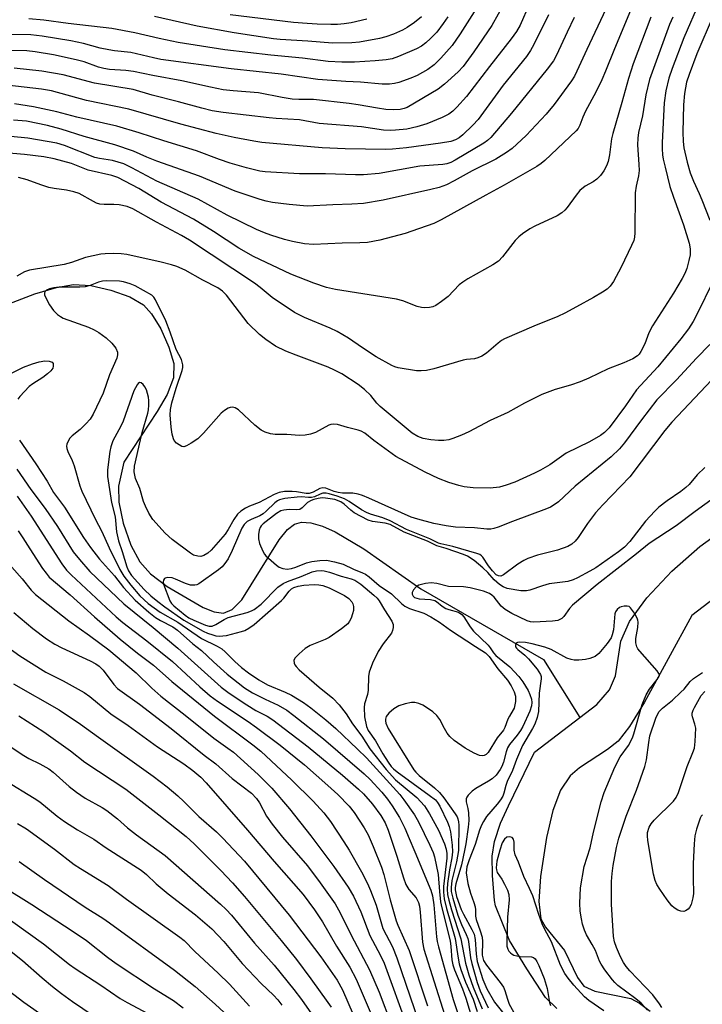
# Model space of a CAD drawing. Units: inches. Extents: x 1261762 to 1267762, y 493454 to 497454.
# Drawn here: x 1262113 to 1262286, y 495368 to 495617 of the extents above; entities that cross this region are included whole.
import ezdxf

# ---------------------------------------------------------------- set-up
doc = ezdxf.new("R2010")
doc.units = ezdxf.units.IN
doc.header["$MEASUREMENT"] = 0
for name, color, linetype in [('HYDRO-Single Line Stream', 4, 'Continuous'), ('HYDRO-Stream Poly Centerlines', 142, 'Continuous'), ('HYDRO-Water Body', 4, 'Continuous'), ('Undefined', 1, 'Continuous')]:
    doc.layers.add(name, color=color, linetype=linetype)

msp = doc.modelspace()

# ---------------------------------------------------------------- linework, layer by layer
at = {"layer": 'HYDRO-Single Line Stream'}
msp.add_lwpolyline([(1262109.93, 495545.18), (1262116.5, 495547.74), (1262122.03, 495549.37), (1262126.29, 495550.06), (1262130.67, 495549.8), (1262135.75, 495548.68), (1262140.59, 495546.93), (1262144.04, 495544.94), (1262146.11, 495542.68), (1262148.42, 495538.83), (1262150.43, 495534.24), (1262151.71, 495530.07), (1262151.64, 495526.43), (1262150.07, 495522.21), (1262147.53, 495517.86), (1262139.04, 495505.06), (1262137.69, 495498.96), (1262137.78, 495494.92), (1262138.88, 495489.57), (1262140.85, 495484), (1262143.08, 495479.81), (1262145.85, 495476.78), (1262150.06, 495473.58), (1262159.13, 495468.25), (1262161.98, 495467.12), (1262164.35, 495466.78), (1262166.52, 495467.68), (1262168.95, 495470.16), (1262178.38, 495485.35), (1262180.49, 495487.97), (1262182.32, 495489.38), (1262184.09, 495489.85), (1262186.43, 495489.72), (1262189.38, 495488.87), (1262192.61, 495487.41), (1262199.85, 495483.07), (1262214.33, 495472.93), (1262245.4, 495455.07), (1262254.56, 495440.32)], dxfattribs=at)
at = {"layer": 'HYDRO-Stream Poly Centerlines'}
for points in [[(1262233, 495393.91), (1262232.44, 495400.28), (1262232.37, 495405.16), (1262232.98, 495408.92), (1262234.53, 495413.52), (1262236.51, 495417.98), (1262243.08, 495431.58), (1262254.56, 495440.32), (1262258.87, 495443.6), (1262262.12, 495447.35), (1262263.67, 495450.89), (1262264.99, 495459.7), (1262267.2, 495464.63), (1262271.58, 495470.65), (1262277.95, 495477.46), (1262284.97, 495483.69), (1262301.46, 495495.58)], [(1262292.67, 495473.62), (1262282.98, 495466.17), (1262271, 495444.24), (1262267.18, 495438.03), (1262264.29, 495434.35), (1262261.65, 495432.23), (1262254.52, 495427.54), (1262252.16, 495425.58), (1262249.73, 495421.94), (1262247.79, 495416.78), (1262246.18, 495409.94), (1262244.65, 495400.06), (1262244.17, 495393.72), (1262244.68, 495389.3), (1262245.88, 495387.21), (1262250.71, 495381.25), (1262254.01, 495374.46), (1262255.63, 495372.24), (1262258.39, 495370.97), (1262267.51, 495369.09), (1262269.71, 495367.89), (1262272.4, 495365.87)], [(1262248.73, 495366.54), (1262245.92, 495369.35), (1262241.18, 495376.6), (1262236.75, 495383.85), (1262233.2, 495392.56), (1262233, 495393.91)]]:
    msp.add_lwpolyline(points, dxfattribs=at)
at = {"layer": 'HYDRO-Water Body'}
for points in [[(1262248.73, 495366.54), (1262245.92, 495369.35), (1262241.18, 495376.6), (1262236.75, 495383.85), (1262233.2, 495392.56), (1262233, 495393.91), (1262232.44, 495400.28), (1262232.37, 495405.16), (1262232.98, 495408.92), (1262234.53, 495413.52), (1262236.51, 495417.98), (1262243.08, 495431.58), (1262258.87, 495443.6), (1262262.12, 495447.35), (1262263.67, 495450.89), (1262264.99, 495459.7), (1262267.2, 495464.63), (1262271.58, 495470.65), (1262277.95, 495477.46), (1262284.97, 495483.69), (1262301.46, 495495.58)], [(1262292.67, 495473.62), (1262282.98, 495466.17), (1262271, 495444.24), (1262267.18, 495438.03), (1262264.29, 495434.35), (1262261.65, 495432.23), (1262254.52, 495427.54), (1262252.16, 495425.58), (1262249.73, 495421.94), (1262247.79, 495416.78), (1262246.18, 495409.94), (1262244.65, 495400.06), (1262244.17, 495393.72), (1262244.68, 495389.3), (1262245.88, 495387.21), (1262250.71, 495381.25), (1262254.01, 495374.46), (1262255.63, 495372.24), (1262258.39, 495370.97), (1262267.51, 495369.09), (1262269.71, 495367.89), (1262272.4, 495365.87)]]:
    msp.add_lwpolyline(points, dxfattribs=at)
at = {"layer": 'Undefined'}
for points, elevation in [([(1262284.91, 495621.72), (1262280.98, 495612.64), (1262278, 495604.81), (1262277.19, 495602.41), (1262276.39, 495599.21), (1262275.93, 495596.12), (1262275.44, 495586.1), (1262275.45, 495584.46), (1262275.57, 495583), (1262275.74, 495581.84), (1262276.18, 495579.82), (1262277.44, 495574.96), (1262278.33, 495572.26), (1262280.87, 495565.25), (1262282.33, 495560.54), (1262282.59, 495559.17), (1262282.55, 495557.58), (1262282.24, 495556.15), (1262281.67, 495554.17), (1262281.17, 495552.89), (1262280.56, 495551.63), (1262278.29, 495547.86), (1262272.98, 495539.6), (1262272.12, 495537.84), (1262271.11, 495535.08), (1262270.08, 495533.11), (1262269.61, 495532.44), (1262269.22, 495532.03), (1262268.06, 495531.23), (1262265.73, 495530.23), (1262261.81, 495528.73), (1262256.84, 495526.36), (1262254.7, 495525.46), (1262252.25, 495524.56), (1262248.33, 495523.47), (1262245, 495522.19), (1262240.62, 495519.99), (1262236.38, 495517.68), (1262231.84, 495515.65), (1262226.5, 495512.75), (1262224.64, 495511.89), (1262222.46, 495511.02), (1262221.38, 495510.7), (1262220.1, 495510.52), (1262218.77, 495510.51), (1262216.83, 495510.72), (1262214.9, 495511.09), (1262213.53, 495511.6), (1262212.14, 495512.38), (1262204.03, 495519.14), (1262203.16, 495520.03), (1262201.65, 495521.95), (1262200, 495523.5), (1262198.41, 495524.71), (1262194.31, 495527.43), (1262192.47, 495528.42), (1262190.86, 495529.16), (1262182.75, 495532.14), (1262180.13, 495533.21), (1262177.53, 495534.5), (1262175.03, 495536.14), (1262173.4, 495537.4), (1262170.54, 495540.22), (1262165.1, 495547.37), (1262164.1, 495548.4), (1262162.9, 495549.26), (1262159.11, 495551.19), (1262154.59, 495553.75), (1262152.51, 495554.63), (1262151.1, 495555.08), (1262148.52, 495555.74), (1262139.85, 495557.71), (1262138.39, 495557.88), (1262136.35, 495557.93), (1262134.32, 495557.89), (1262133.19, 495557.75), (1262129.31, 495556.92), (1262125.81, 495555.68), (1262123.98, 495555.16), (1262115.15, 495553.74), (1262113.92, 495553.31), (1262111.93, 495552.23)], 242), ([(1262278.14, 495617.88), (1262277.36, 495616.02), (1262272.29, 495602.06), (1262271.35, 495598.19), (1262270.48, 495592.86), (1262269.49, 495588.63), (1262269.27, 495587.21), (1262269.22, 495585.48), (1262269.59, 495580.47), (1262269.62, 495579.02), (1262269.48, 495577.65), (1262268.85, 495575.03), (1262268.59, 495573.33), (1262268.57, 495563.23), (1262268.49, 495562.1), (1262268.27, 495561.27), (1262267.71, 495559.95), (1262265.07, 495554.45), (1262263.1, 495550.86), (1262262.3, 495549.65), (1262261.52, 495548.92), (1262260.31, 495548.11), (1262258.06, 495546.77), (1262253.78, 495544.39), (1262250.79, 495542.79), (1262249.02, 495541.96), (1262242.91, 495539.54), (1262235.49, 495536.33), (1262234.74, 495535.9), (1262233.88, 495535.26), (1262230.98, 495532.67), (1262229.76, 495531.95), (1262228.74, 495531.5), (1262227.91, 495531.29), (1262225.88, 495531.09), (1262225.04, 495530.91), (1262217.62, 495528.71), (1262215.72, 495528.33), (1262214.36, 495528.19), (1262213.23, 495528.22), (1262208.59, 495528.95), (1262207.76, 495529.21), (1262206.95, 495529.59), (1262203.03, 495531.78), (1262199.51, 495534.05), (1262195.97, 495536.46), (1262193.08, 495538.22), (1262191.36, 495539.04), (1262184.81, 495541.72), (1262182.32, 495542.98), (1262176.68, 495546.79), (1262173.64, 495549.3), (1262172.15, 495550.42), (1262155.69, 495561.33), (1262153.7, 495562.51), (1262147.32, 495565.9), (1262141.36, 495569.3), (1262139.87, 495569.87), (1262137.9, 495570.3), (1262136.53, 495570.41), (1262134.05, 495570.36), (1262132.98, 495570.46), (1262132.17, 495570.73), (1262131.37, 495571.1), (1262127.73, 495573.12), (1262126.42, 495573.61), (1262124.55, 495574.01), (1262121.42, 495574.44), (1262120.05, 495574.72), (1262117.99, 495575.37), (1262114.57, 495576.66), (1262112.34, 495577.25)], 244), ([(1262214.48, 495617.98), (1262212.73, 495616.51), (1262210.88, 495615.26), (1262209.68, 495614.57), (1262207.39, 495613.51), (1262205.44, 495612.86), (1262203.82, 495612.47), (1262198.76, 495611.51), (1262196.79, 495611.31), (1262191.89, 495611.25), (1262185.67, 495611.74), (1262178.7, 495612.16), (1262176.94, 495612.35), (1262166.98, 495613.87), (1262157.64, 495615.54), (1262146.82, 495617.99)], 264), ([(1262200.61, 495617.36), (1262196.63, 495616.44), (1262194.92, 495616.16), (1262193.21, 495616.01), (1262191.47, 495615.98), (1262188.02, 495616.07), (1262185.47, 495616.23), (1262182.03, 495616.54), (1262166.03, 495618.46)], 266), ([(1262288.35, 495618.22), (1262284.27, 495608.58), (1262282.26, 495603.31), (1262281.63, 495601.35), (1262281.11, 495598.51), (1262280.9, 495595.66), (1262280.73, 495588.68), (1262280.8, 495586.34), (1262280.98, 495584.7), (1262281.76, 495581.11), (1262282.56, 495578.37), (1262283.38, 495576.26), (1262284.87, 495573.14), (1262285.54, 495571.53), (1262287.51, 495566.37)], 240), ([(1262288.27, 495550.8), (1262284.35, 495542.62), (1262283.29, 495540.68), (1262282.1, 495538.88), (1262280.16, 495536.33), (1262274.36, 495529.2), (1262268.97, 495523.36), (1262266.16, 495519.31), (1262262.06, 495513.79), (1262260.89, 495512.56), (1262259.86, 495511.81), (1262257.06, 495510.18), (1262251.14, 495507.35), (1262246.97, 495504.42), (1262244.67, 495503.07), (1262243.12, 495502.28), (1262238.09, 495500.03), (1262235.93, 495499.19), (1262234.25, 495498.74), (1262231.91, 495498.5), (1262227.53, 495498.54), (1262225.33, 495498.8), (1262223.94, 495499.13), (1262221.44, 495499.87), (1262218.75, 495500.94), (1262215.43, 495502.56), (1262207.95, 495506.53), (1262202.4, 495510.58), (1262200.12, 495512.38), (1262199.2, 495512.92), (1262198.46, 495513.21), (1262195.69, 495513.86), (1262193.18, 495514.57), (1262192.13, 495514.69), (1262191.49, 495514.59), (1262190.96, 495514.4), (1262187.64, 495512.61), (1262186.32, 495512.19), (1262184.97, 495511.9), (1262183.56, 495511.83), (1262180.36, 495512.04), (1262177.39, 495512.11), (1262176.23, 495512.25), (1262174.84, 495512.64), (1262173.83, 495513.17), (1262172.28, 495514.47), (1262168.09, 495518.31), (1262167.31, 495518.83), (1262166.67, 495519), (1262166, 495518.95), (1262165.52, 495518.76), (1262164.59, 495518.16), (1262163.72, 495517.44), (1262159.24, 495512.39), (1262157.77, 495511), (1262156.13, 495509.85), (1262154.94, 495509.16), (1262154.22, 495508.98), (1262153.74, 495509.07), (1262153.04, 495509.42), (1262152.39, 495509.91), (1262151.85, 495510.51), (1262151.61, 495511.01), (1262151.32, 495512.13), (1262151.03, 495513.89), (1262150.79, 495517.03), (1262150.9, 495518.42), (1262151.25, 495520.09), (1262152.31, 495523.84), (1262153.87, 495528.27), (1262154.01, 495529.03), (1262153.98, 495529.77), (1262153.65, 495531.06), (1262152.35, 495533.6), (1262150.82, 495538), (1262149.69, 495540.91), (1262147.12, 495546.18), (1262146.67, 495546.86), (1262146.13, 495547.4), (1262141.96, 495549.78), (1262140.67, 495550.3), (1262139, 495550.75), (1262137.96, 495550.91), (1262134.73, 495551), (1262133.64, 495550.91), (1262132.64, 495550.69), (1262130.57, 495549.82), (1262129.3, 495549.48), (1262127.88, 495549.4), (1262122.71, 495549.43), (1262121.32, 495549.29), (1262120.21, 495548.97), (1262119.48, 495548.62), (1262119.12, 495548.31), (1262118.95, 495547.94), (1262118.95, 495547.5), (1262119.1, 495547.01), (1262120.21, 495544.96), (1262121.2, 495543.5), (1262122.28, 495542.48), (1262122.99, 495541.97), (1262123.73, 495541.58), (1262130.09, 495539.27), (1262131.58, 495538.59), (1262132.76, 495537.91), (1262134.57, 495536.61), (1262135.99, 495535.23), (1262137.05, 495533.93), (1262137.43, 495532.94), (1262137.44, 495532.24), (1262137.25, 495531.46), (1262135.44, 495527.23), (1262133.83, 495522.53), (1262131.33, 495517.19), (1262130.55, 495515.99), (1262129.41, 495514.74), (1262127.97, 495513.36), (1262125.98, 495511.74), (1262125.4, 495511.12), (1262124.95, 495510.39), (1262124.64, 495509.61), (1262124.55, 495509.08), (1262124.62, 495508.54), (1262124.89, 495507.73), (1262125.95, 495505.47), (1262126.47, 495504.17), (1262127.94, 495499.03), (1262128.42, 495497.67), (1262131.78, 495490.66), (1262133.45, 495487.48), (1262135.33, 495483.35), (1262138.08, 495477.87), (1262139.1, 495476.13), (1262140.8, 495473.88), (1262143.09, 495471.18), (1262145.25, 495469.27), (1262148.25, 495467.07), (1262152.73, 495464.53), (1262158.75, 495460.4), (1262162.72, 495458.39), (1262163.92, 495457.7), (1262164.76, 495456.99), (1262167.15, 495454.54), (1262168.9, 495453), (1262170.61, 495451.69), (1262173.29, 495449.87), (1262175.47, 495448.63), (1262179.92, 495446.77), (1262181.53, 495446.01), (1262184.59, 495444.15), (1262186.46, 495442.75), (1262190.22, 495439.72), (1262192.74, 495437.51), (1262198.3, 495432.34), (1262200.54, 495430.14), (1262208.98, 495420.86), (1262210.04, 495419.48), (1262212.71, 495415.65), (1262213.7, 495413.89), (1262216.57, 495407.99), (1262217.41, 495406.09), (1262217.8, 495404.99), (1262218.74, 495400.52), (1262219.01, 495396.19), (1262219.28, 495393.62), (1262219.61, 495392.06), (1262221.73, 495383.73), (1262221.92, 495382.31), (1262222.19, 495378.9), (1262222.42, 495377.63), (1262222.83, 495376.34), (1262224.85, 495371.59), (1262225.72, 495369.21), (1262229.95, 495355.21)], 240), ([(1262287.52, 495534.86), (1262284.14, 495531.46), (1262279.06, 495525.95), (1262274.12, 495520.9), (1262270.19, 495515.77), (1262265.92, 495509.92), (1262264.68, 495508.44), (1262262.53, 495506.43), (1262253.44, 495498.98), (1262249.16, 495495.04), (1262248.08, 495494.21), (1262247.19, 495493.69), (1262246.13, 495493.23), (1262237.5, 495490.01), (1262233.92, 495488.59), (1262232.85, 495488.25), (1262232.08, 495488.11), (1262231.07, 495488.07), (1262227.91, 495488.38), (1262223.07, 495488.6), (1262220.77, 495488.92), (1262217.59, 495489.53), (1262213.57, 495490.59), (1262211.88, 495491.12), (1262201.12, 495495.97), (1262199.55, 495496.61), (1262198.47, 495496.92), (1262197.1, 495497.17), (1262194.46, 495497.24), (1262193.39, 495497.36), (1262192.39, 495497.63), (1262190.27, 495498.46), (1262189.49, 495498.59), (1262188.76, 495498.41), (1262187.04, 495497.42), (1262185.99, 495497.09), (1262185.22, 495497.09), (1262182.8, 495497.54), (1262181.67, 495497.64), (1262179.74, 495497.59), (1262178.41, 495497.36), (1262177.13, 495496.86), (1262173.35, 495494.84), (1262170.92, 495493.9), (1262169.88, 495493.41), (1262168.68, 495492.66), (1262167.89, 495491.89), (1262166.94, 495490.5), (1262165.49, 495488), (1262164.71, 495486.8), (1262161.18, 495482.74), (1262160.31, 495481.96), (1262159.34, 495481.4), (1262158.57, 495481.16), (1262157.77, 495481.19), (1262156.71, 495481.52), (1262155.96, 495481.95), (1262151.28, 495485.48), (1262149.57, 495487.02), (1262146.38, 495490.55), (1262145.38, 495492.1), (1262144.52, 495493.92), (1262144.08, 495495.09), (1262143.09, 495498.35), (1262142, 495500.94), (1262141.65, 495502.61), (1262141.76, 495504.03), (1262143.69, 495512.56), (1262145.1, 495517.46), (1262145.27, 495518.33), (1262145.37, 495519.51), (1262145.38, 495520.7), (1262145.3, 495521.56), (1262144.78, 495523.38), (1262144.41, 495524.12), (1262143.95, 495524.78), (1262143.44, 495525.2), (1262143.07, 495525.23), (1262142.73, 495525.02), (1262142.41, 495524.65), (1262141.61, 495523.18), (1262138.88, 495515.41), (1262138.33, 495514.18), (1262136.3, 495510.43), (1262135.75, 495508.93), (1262135.51, 495507.8), (1262134.93, 495503.1), (1262134.93, 495501.4), (1262135.97, 495494.85), (1262136.86, 495491.2), (1262137.21, 495487.41), (1262137.75, 495485.1), (1262138.67, 495482.41), (1262139.82, 495478.54), (1262140.23, 495477.48), (1262141, 495476.35), (1262144.19, 495472.81), (1262145.89, 495471.18), (1262147.69, 495469.73), (1262149.48, 495468.39), (1262154.29, 495465.04), (1262159.19, 495462.19), (1262160.24, 495461.72), (1262161.58, 495461.27), (1262162.39, 495461.06), (1262163.2, 495460.96), (1262165.06, 495461.13), (1262168.89, 495462.14), (1262169.68, 495462.43), (1262170.69, 495462.94), (1262172.08, 495463.94), (1262178.97, 495469.97), (1262179.56, 495470.57), (1262180.94, 495472.36), (1262181.52, 495472.95), (1262182.13, 495473.31), (1262183.19, 495473.66), (1262184.64, 495473.87), (1262187.31, 495474.03), (1262188.48, 495473.99), (1262189.48, 495473.79), (1262191.06, 495473.17), (1262194.97, 495471.28), (1262196.08, 495470.5), (1262196.83, 495469.63), (1262197.06, 495469.18), (1262197.25, 495468.47), (1262197.22, 495467.42), (1262197.02, 495466.6), (1262196.62, 495465.54), (1262196.26, 495464.79), (1262195.78, 495464.11), (1262194.23, 495462.81), (1262191.12, 495460.63), (1262190.06, 495460.12), (1262186.25, 495458.55), (1262185, 495457.81), (1262183.46, 495456.5), (1262182.49, 495455.5), (1262182.15, 495454.85), (1262182.2, 495454.15), (1262182.4, 495453.68), (1262182.7, 495453.23), (1262183.51, 495452.4), (1262188.52, 495447.99), (1262192, 495445.24), (1262193.62, 495443.54), (1262195.42, 495441.28), (1262196.99, 495438.73), (1262199.33, 495435.58), (1262201.36, 495432.43), (1262205.49, 495427.14), (1262207.92, 495424.55), (1262213.33, 495420.03), (1262215.22, 495417.91), (1262216.52, 495415.96), (1262218.82, 495411.75), (1262220.3, 495408.32), (1262220.73, 495406.97), (1262220.9, 495405.88), (1262220.86, 495404.66), (1262220.04, 495397.48), (1262220.06, 495396.08), (1262220.23, 495394.41), (1262220.81, 495391.94), (1262223.02, 495384.28), (1262223.77, 495379.32), (1262224.06, 495377.91), (1262224.47, 495376.5), (1262225.66, 495373.28), (1262227.57, 495368.9), (1262228.61, 495365.79)], 238), ([(1262107.51, 495526.12), (1262113.64, 495529.17), (1262115.88, 495530.01), (1262117.62, 495530.49), (1262119.07, 495530.73), (1262120.18, 495530.67), (1262120.86, 495530.4), (1262121.12, 495530.07), (1262121.18, 495529.4), (1262121.04, 495528.92), (1262120.56, 495528.25), (1262119.69, 495527.44), (1262118.52, 495526.51), (1262116.02, 495524.91), (1262115.11, 495524.2), (1262112.71, 495521.7), (1262112.21, 495521.02)], 242), ([(1262288.02, 495525.9), (1262277.88, 495515.23), (1262276.12, 495513.09), (1262267.23, 495501.34), (1262260.4, 495494.26), (1262258.54, 495492.22), (1262256.5, 495489.51), (1262254.14, 495485.96), (1262253.45, 495485.06), (1262252.53, 495484.24), (1262251.55, 495483.72), (1262248.93, 495482.72), (1262243.9, 495481.52), (1262241.43, 495480.66), (1262240.4, 495480.14), (1262238.93, 495479.23), (1262235.29, 495476.51), (1262234.58, 495476.19), (1262234.02, 495476.21), (1262233.41, 495476.54), (1262232.48, 495477.49), (1262231.46, 495478.8), (1262230.06, 495480.94), (1262229.7, 495481.34), (1262229.28, 495481.64), (1262228.53, 495481.93), (1262222.43, 495483.72), (1262219.35, 495484.34), (1262218.77, 495484.53), (1262216.56, 495485.63), (1262210.66, 495488.02), (1262206.56, 495490.21), (1262204.69, 495490.93), (1262201.53, 495491.9), (1262200.52, 495492.32), (1262199.3, 495492.99), (1262196.17, 495495.09), (1262194.95, 495495.74), (1262193.09, 495496.44), (1262191.12, 495497.05), (1262190.31, 495497.2), (1262189.52, 495497.18), (1262188.77, 495496.98), (1262187.34, 495496.3), (1262186.6, 495496.1), (1262185.86, 495496.06), (1262184.1, 495496.23), (1262182.98, 495496.21), (1262179.87, 495495.85), (1262178.48, 495495.52), (1262177.98, 495495.26), (1262177.31, 495494.76), (1262175.16, 495492.65), (1262174.37, 495492), (1262173.49, 495491.49), (1262171.29, 495490.5), (1262170.34, 495489.98), (1262169.58, 495489.27), (1262168.98, 495488.36), (1262166.52, 495482.63), (1262165.48, 495480.56), (1262164.69, 495479.36), (1262163.94, 495478.51), (1262163.08, 495477.75), (1262158.04, 495474.19), (1262157.55, 495473.97), (1262157.03, 495473.85), (1262155.98, 495473.89), (1262154.7, 495474.28), (1262152.14, 495475.43), (1262151.31, 495475.72), (1262150.21, 495475.84), (1262149.5, 495475.66), (1262149.33, 495475.53), (1262149.12, 495475.16), (1262149.05, 495474.69), (1262149.09, 495474.17), (1262150.68, 495469.95), (1262151.1, 495469.27), (1262151.7, 495468.65), (1262154.6, 495466.24), (1262155.5, 495465.61), (1262156.81, 495464.97), (1262159.79, 495463.72), (1262160.65, 495463.48), (1262161.41, 495463.51), (1262162.41, 495463.9), (1262164.52, 495465.19), (1262165.5, 495465.67), (1262170.31, 495466.95), (1262171.38, 495467.34), (1262172.12, 495467.73), (1262173.87, 495469.09), (1262178.11, 495473.41), (1262179.41, 495474.33), (1262180.5, 495474.8), (1262183.97, 495476.05), (1262186.8, 495477.23), (1262187.89, 495477.51), (1262189.03, 495477.59), (1262189.86, 495477.52), (1262191.19, 495477.21), (1262194.12, 495476.2), (1262196.64, 495475.49), (1262197.6, 495475.12), (1262199.08, 495474.12), (1262202.44, 495471.35), (1262203.24, 495470.58), (1262203.73, 495469.94), (1262205.1, 495467.59), (1262206.98, 495464.76), (1262207.29, 495463.89), (1262207.31, 495463.14), (1262207.16, 495462.39), (1262206.86, 495461.7), (1262204.73, 495458.99), (1262203.54, 495457.03), (1262202.07, 495454.13), (1262201.19, 495451.79), (1262201.02, 495450.69), (1262200.99, 495447.25), (1262200.77, 495446.19), (1262200.07, 495443.82), (1262199.94, 495442.83), (1262200.07, 495440.47), (1262200.57, 495438.03), (1262201, 495437.02), (1262202.84, 495434.44), (1262204.68, 495431.16), (1262206.06, 495429), (1262206.83, 495427.94), (1262207.39, 495427.34), (1262208.3, 495426.59), (1262216.43, 495420.68), (1262217.99, 495419.43), (1262218.54, 495418.81), (1262219.15, 495417.82), (1262221.11, 495413.82), (1262221.51, 495412.73), (1262221.83, 495411.35), (1262222.23, 495407.95), (1262222.34, 495406.25), (1262222.2, 495404.78), (1262221.56, 495401.72), (1262221.07, 495398.24), (1262220.99, 495396.8), (1262221.1, 495395.46), (1262221.39, 495394.07), (1262222.09, 495391.59), (1262224.46, 495384.24), (1262225.63, 495378.09), (1262226.5, 495375.1), (1262227.6, 495372.02), (1262229.86, 495366.52)], 236), ([(1262112.65, 495510.62), (1262116.77, 495504.65), (1262119.65, 495500.2), (1262121.28, 495497.36), (1262124.03, 495493.61), (1262128.85, 495485.97), (1262130.58, 495483.39), (1262132.89, 495480.46), (1262136.68, 495476.27), (1262138.98, 495473.3), (1262141.94, 495470.09), (1262145.36, 495467.06), (1262147.05, 495465.71), (1262148.36, 495464.9), (1262151.44, 495463.3), (1262152.69, 495462.45), (1262156.54, 495459.04), (1262158.7, 495457.32), (1262161.79, 495454.42), (1262165.25, 495451.34), (1262169.67, 495447.86), (1262171.67, 495446.6), (1262174.84, 495445.01), (1262178.17, 495443.46), (1262180.37, 495442.17), (1262182.17, 495440.85), (1262189.64, 495434.96), (1262199.97, 495426.04), (1262201.49, 495424.63), (1262204.45, 495421.43), (1262205.87, 495419.65), (1262207.05, 495417.96), (1262208.88, 495415.02), (1262210.23, 495412.28), (1262211.39, 495409.68), (1262212.76, 495406.27), (1262216.87, 495396.55), (1262217.23, 495395.11), (1262217.62, 495392.84), (1262218.32, 495384.73), (1262218.47, 495383.58), (1262218.75, 495382.21), (1262222.53, 495368.87), (1262227.03, 495355.07)], 242), ([(1262111.95, 495503.3), (1262115.53, 495498.1), (1262119.16, 495493.33), (1262122.22, 495488.76), (1262126.23, 495482.36), (1262127.79, 495480.35), (1262130.45, 495477.33), (1262139.07, 495469.17), (1262146.53, 495463.12), (1262152.7, 495457.94), (1262163.76, 495448), (1262165.78, 495446.48), (1262170.21, 495443.53), (1262172.5, 495442.15), (1262175.39, 495440.67), (1262176.82, 495439.74), (1262185.73, 495432.9), (1262194.44, 495425.75), (1262198.51, 495422.19), (1262199.77, 495420.98), (1262202.05, 495418.4), (1262204.14, 495415.52), (1262205.27, 495413.63), (1262206.07, 495411.79), (1262208.27, 495405.17), (1262209.9, 495399.66), (1262210.49, 495397.99), (1262211.27, 495396.71), (1262213.14, 495394.61), (1262213.7, 495393.48), (1262213.94, 495392.49), (1262214.16, 495390.98), (1262214.73, 495383.41), (1262215.07, 495381.58), (1262220.35, 495365.06)], 244), ([(1262286.29, 495503.7), (1262284.37, 495501.83), (1262282.26, 495499.42), (1262281.46, 495498.63), (1262280.19, 495497.66), (1262276.69, 495495.28), (1262274.62, 495493.63), (1262273.56, 495492.65), (1262271.22, 495490.13), (1262267.28, 495484.98), (1262265.95, 495483.55), (1262264.38, 495482.31), (1262258.64, 495478.3), (1262257.15, 495477.39), (1262254, 495475.72), (1262252.92, 495475.24), (1262251.53, 495474.82), (1262246.81, 495474.22), (1262245.16, 495473.74), (1262241.96, 495472.62), (1262241.11, 495472.42), (1262239.67, 495472.47), (1262236.2, 495473.04), (1262235.14, 495473.44), (1262234.21, 495474.08), (1262232.93, 495475.24), (1262231.27, 495477.11), (1262230.06, 495478.27), (1262227.79, 495480.14), (1262226.12, 495481.2), (1262225.14, 495481.63), (1262220.75, 495483.19), (1262218.35, 495483.84), (1262216.04, 495485.02), (1262210.05, 495487.35), (1262206.51, 495489.28), (1262205.27, 495489.59), (1262202.06, 495490.03), (1262200.97, 495490.36), (1262199.19, 495491.25), (1262197.46, 495492.25), (1262196.61, 495492.9), (1262194.88, 495494.44), (1262194.03, 495495.04), (1262192.56, 495495.57), (1262190.18, 495495.97), (1262189.33, 495495.98), (1262188.33, 495495.87), (1262187.22, 495495.62), (1262186.5, 495495.35), (1262185.62, 495494.8), (1262184.27, 495493.5), (1262183.64, 495493.1), (1262182.9, 495492.98), (1262180.99, 495493.06), (1262179.63, 495492.93), (1262178.87, 495492.7), (1262177.74, 495492.04), (1262174.38, 495489.39), (1262173.87, 495488.9), (1262173.6, 495488.51), (1262173.32, 495487.8), (1262173.18, 495486.72), (1262173.22, 495485.6), (1262173.47, 495484.47), (1262174.27, 495482.53), (1262174.72, 495481.77), (1262175.08, 495481.32), (1262177.71, 495478.97), (1262178.42, 495478.48), (1262179.38, 495478.08), (1262180.41, 495477.94), (1262181.52, 495478.11), (1262182.62, 495478.45), (1262185.36, 495479.54), (1262186.72, 495479.91), (1262188.71, 495480.14), (1262190.42, 495480.18), (1262192.42, 495479.81), (1262194.67, 495479.19), (1262197.28, 495477.9), (1262199.51, 495477.04), (1262200.26, 495476.67), (1262201.18, 495476.03), (1262203.74, 495473.78), (1262206.86, 495471.69), (1262209.38, 495469.22), (1262210.24, 495468.56), (1262211.45, 495467.99), (1262215.09, 495466.79), (1262216.85, 495465.88), (1262219.05, 495464.54), (1262221.86, 495462.5), (1262228.13, 495458.31), (1262230.71, 495456.74), (1262231.65, 495455.8), (1262233.79, 495452.66), (1262236.25, 495449.76), (1262237.17, 495448.35), (1262237.95, 495446.82), (1262238.3, 495445.76), (1262238.29, 495444.37), (1262237.93, 495442.72), (1262237.71, 495442.24), (1262236.74, 495440.7), (1262236.34, 495439.91), (1262235.63, 495437.83), (1262235.3, 495437.12), (1262233.69, 495435.15), (1262231.37, 495431.45), (1262230.89, 495430.94), (1262230.36, 495430.69), (1262229.89, 495430.64), (1262229.17, 495430.73), (1262227.84, 495431.28), (1262225.57, 495432.58), (1262222.74, 495434.5), (1262221.68, 495435.48), (1262221, 495436.34), (1262220.27, 495437.57), (1262219.14, 495439.83), (1262218.39, 495440.83), (1262217.36, 495441.76), (1262216.23, 495442.57), (1262214.81, 495443.45), (1262213.82, 495443.91), (1262212.78, 495444.18), (1262211.97, 495444.17), (1262210.33, 495443.81), (1262208.73, 495443.28), (1262207.51, 495442.54), (1262206.18, 495441.43), (1262205.5, 495440.59), (1262205.32, 495439.95), (1262205.34, 495439.46), (1262205.46, 495438.91), (1262206.03, 495437.57), (1262212.55, 495427.06), (1262213.06, 495426.44), (1262213.91, 495425.63), (1262217.76, 495422.49), (1262219, 495421.29), (1262220.1, 495419.96), (1262223.03, 495415.91), (1262223.48, 495415.19), (1262223.7, 495414.67), (1262223.87, 495413.86), (1262223.92, 495413.06), (1262223.84, 495406.65), (1262223.36, 495403.75), (1262222.18, 495398.98), (1262221.96, 495397.25), (1262222, 495396.19), (1262222.39, 495394.53), (1262223.72, 495390.27), (1262224.64, 495387.85), (1262225.81, 495385.34), (1262226.18, 495384.34), (1262226.35, 495383.53), (1262226.91, 495379.41), (1262227.2, 495377.96), (1262228.59, 495373.2), (1262229.33, 495371.03), (1262231.41, 495366.78)], 234), ([(1262288.68, 495496.06), (1262283.78, 495492.59), (1262279.04, 495488.95), (1262272.15, 495484.44), (1262268.97, 495481.84), (1262259.03, 495474.06), (1262252.75, 495468.84), (1262252, 495467.97), (1262250.55, 495465.93), (1262250.02, 495465.39), (1262249.04, 495464.95), (1262247.64, 495464.76), (1262242.92, 495464.53), (1262242.08, 495464.61), (1262241.28, 495464.82), (1262237.39, 495466.68), (1262235.67, 495467.68), (1262234.67, 495468.59), (1262232.9, 495470.81), (1262232.34, 495471.34), (1262231.7, 495471.78), (1262230.17, 495472.36), (1262226.84, 495473.19), (1262225.13, 495473.43), (1262221.31, 495473.53), (1262218.36, 495474.28), (1262216.92, 495474.44), (1262215.5, 495474.27), (1262213.84, 495473.85), (1262213.11, 495473.49), (1262212.45, 495472.71), (1262212.15, 495472.03), (1262212.1, 495471.58), (1262212.34, 495471.06), (1262212.73, 495470.76), (1262213.87, 495470.42), (1262216.78, 495470.21), (1262217.87, 495469.97), (1262218.32, 495469.72), (1262219.7, 495468.58), (1262220.63, 495467.99), (1262221.4, 495467.68), (1262223.83, 495467.02), (1262224.7, 495466.47), (1262225.24, 495465.82), (1262226.77, 495463.31), (1262227.63, 495462.18), (1262231.36, 495458.69), (1262231.88, 495458.02), (1262232.7, 495456.74), (1262233.33, 495456.02), (1262236.89, 495453.22), (1262239.15, 495450.73), (1262240.15, 495449.37), (1262241.48, 495447.18), (1262241.95, 495446.2), (1262242.33, 495444.95), (1262242.42, 495444.14), (1262242.36, 495443.32), (1262241.92, 495441.97), (1262240.13, 495438.05), (1262239.57, 495437.02), (1262238.75, 495435.83), (1262236.74, 495433.47), (1262236.25, 495432.67), (1262235.91, 495431.67), (1262235.25, 495429), (1262234.84, 495427.89), (1262234.45, 495427.16), (1262233.38, 495425.76), (1262232.36, 495424.78), (1262231.48, 495424.18), (1262228.28, 495422.33), (1262227.34, 495421.65), (1262226.32, 495420.61), (1262226, 495420.16), (1262225.8, 495419.68), (1262225.8, 495418.95), (1262226.25, 495417.28), (1262226.39, 495416.17), (1262226.44, 495414.21), (1262226.31, 495412.53), (1262225.72, 495408.3), (1262225.41, 495406.62), (1262224.59, 495403), (1262223.16, 495398.14), (1262222.99, 495397.28), (1262222.98, 495396.67), (1262223.38, 495394.97), (1262224.52, 495391.7), (1262225.11, 495390.49), (1262227.26, 495386.63), (1262227.79, 495385.38), (1262228.09, 495384.1), (1262228.32, 495380.35), (1262228.6, 495378.49), (1262230.03, 495373.9), (1262231.04, 495371.59), (1262232.96, 495368.2), (1262235.69, 495364.76)], 232), ([(1262271.77, 495366.14), (1262270.1, 495367.91), (1262268.8, 495369.01), (1262264.26, 495372.37), (1262263.43, 495373.15), (1262262.86, 495373.8), (1262260.96, 495376.39), (1262259.99, 495377.84), (1262259.62, 495378.57), (1262258.58, 495381.26), (1262257.73, 495382.83), (1262256.26, 495385.25), (1262255.76, 495386.43), (1262255.29, 495387.96), (1262254.99, 495389.28), (1262254.68, 495391.24), (1262254.6, 495393.28), (1262254.81, 495397.16), (1262255.72, 495402.61), (1262257.21, 495407.26), (1262258.06, 495411.25), (1262259.97, 495418.95), (1262260.78, 495421.29), (1262263.48, 495427.78), (1262264.86, 495430.37), (1262266.9, 495433.25), (1262267.95, 495435.16), (1262268.31, 495436.19), (1262270.39, 495443.64), (1262271.37, 495446.06), (1262272.21, 495447.56), (1262274.23, 495449.96), (1262274.73, 495450.85), (1262274.76, 495451.07), (1262274.65, 495451.51), (1262274.23, 495452.17), (1262269.81, 495457.12), (1262269.3, 495457.77), (1262269.04, 495458.24), (1262268.8, 495459.27), (1262268.78, 495460.36), (1262269.3, 495463.17), (1262269.39, 495464.5), (1262269.33, 495465.02), (1262269.16, 495465.54), (1262268.48, 495466.8), (1262267.47, 495468.15), (1262267.06, 495468.44), (1262266.61, 495468.58), (1262265.86, 495468.58), (1262265.11, 495468.42), (1262264.65, 495468.2), (1262264.07, 495467.7), (1262263.62, 495467.09), (1262263.45, 495466.62), (1262263.11, 495462.54), (1262262.83, 495461.27), (1262262.52, 495460.52), (1262261.5, 495459.06), (1262259.4, 495456.53), (1262258.48, 495455.83), (1262257.14, 495455.28), (1262256.03, 495455.07), (1262254.34, 495454.89), (1262253.2, 495454.91), (1262252.37, 495455.03), (1262251.31, 495455.41), (1262247.33, 495457.57), (1262245.75, 495458.2), (1262242.56, 495459.02), (1262240.82, 495459.34), (1262239.22, 495459.42), (1262238.77, 495459.34), (1262238.44, 495459.15), (1262238.27, 495458.67), (1262238.33, 495458.29), (1262238.56, 495457.9), (1262238.92, 495457.54), (1262240.66, 495456.17), (1262241.63, 495455.2), (1262243.75, 495452.61), (1262244.25, 495451.92), (1262244.63, 495451.2), (1262244.76, 495450.69), (1262244.77, 495450.16), (1262244.33, 495446.47), (1262244.09, 495441.89), (1262243.79, 495440.33), (1262243.23, 495438.67), (1262242.63, 495437.51), (1262240.09, 495433.21), (1262238.56, 495429.67), (1262237.5, 495426.94), (1262236.17, 495424.13), (1262235.81, 495423.13), (1262235.37, 495421.17), (1262235.1, 495420.43), (1262234.51, 495419.48), (1262233.64, 495418.34), (1262230.98, 495415.22), (1262230.17, 495414), (1262229.68, 495413.07), (1262229.21, 495411.8), (1262228.09, 495408.16), (1262226.55, 495404.28), (1262225.99, 495402.48), (1262225.86, 495401.75), (1262225.83, 495401), (1262226.25, 495398.22), (1262226.89, 495395.77), (1262227.76, 495393.44), (1262228.08, 495392.36), (1262228.17, 495391.56), (1262228.17, 495389.99), (1262228.3, 495389.16), (1262229.38, 495386.3), (1262229.82, 495384.67), (1262229.9, 495383.54), (1262229.88, 495380.11), (1262229.98, 495379.42), (1262230.2, 495378.75), (1262230.94, 495377.55), (1262234.43, 495373.17), (1262235.25, 495371.96), (1262235.61, 495371.16), (1262236.24, 495368.91), (1262236.73, 495367.68), (1262239.61, 495362.46)], 230), ([(1262275.39, 495366.81), (1262274.77, 495367.75), (1262273.08, 495370), (1262267.28, 495376.13), (1262266.34, 495377.25), (1262265.67, 495378.22), (1262264.89, 495379.71), (1262263.86, 495382), (1262263.4, 495383.44), (1262263.11, 495384.8), (1262262.66, 495393.02), (1262262.59, 495398.78), (1262262.78, 495400.81), (1262263.08, 495402.8), (1262263.89, 495407.42), (1262264.46, 495409.73), (1262266.36, 495415.35), (1262268.97, 495421.9), (1262271.04, 495427.94), (1262271.46, 495429.62), (1262272.04, 495434.01), (1262272.37, 495435.66), (1262273.86, 495440.19), (1262274.24, 495441.09), (1262274.69, 495441.83), (1262275.51, 495442.67), (1262278.04, 495444.76), (1262280.2, 495446.72), (1262281.01, 495447.55), (1262282.58, 495449.48), (1262283.37, 495450.22), (1262285.69, 495451.74)], 232), ([(1262285.67, 495415.68), (1262285.34, 495415.29), (1262285.1, 495414.81), (1262284.16, 495412.05), (1262283.74, 495410.34), (1262283.57, 495408.31), (1262283.33, 495403.37), (1262283.29, 495399.65), (1262283.41, 495395.72), (1262283.25, 495394.59), (1262282.77, 495392.92), (1262282.4, 495392.17), (1262282.05, 495391.76), (1262281.41, 495391.3), (1262280.94, 495391.14), (1262280.2, 495391.23), (1262279.45, 495391.53), (1262278.49, 495392.08), (1262277.88, 495392.62), (1262276.7, 495394.11), (1262274.89, 495396.79), (1262274.13, 495398.04), (1262273.69, 495399.06), (1262273.3, 495400.64), (1262271.85, 495409.18), (1262271.71, 495410.33), (1262271.74, 495411.17), (1262272.13, 495412.5), (1262272.68, 495413.42), (1262273.47, 495414.3), (1262278.33, 495419.12), (1262279, 495420.06), (1262279.61, 495421.35), (1262281.8, 495427.92), (1262283.27, 495431.46), (1262283.64, 495432.57), (1262283.84, 495434.22), (1262283.96, 495437.66), (1262283.77, 495438.66), (1262283.17, 495440.47), (1262283.08, 495440.97), (1262283.09, 495441.46), (1262283.28, 495442.17), (1262283.62, 495442.89), (1262285.34, 495445.9), (1262286.27, 495446.95)], 234), ([(1262112.11, 495413.5), (1262114.37, 495412.14), (1262121.5, 495406.96), (1262126.51, 495403.08), (1262128.11, 495402.02), (1262135.12, 495397.75), (1262139.73, 495394.31), (1262153.27, 495384.69), (1262154.34, 495383.79), (1262157.01, 495381.04), (1262162.92, 495375.56), (1262165.84, 495372.75), (1262170.88, 495367.19)], 264), ([(1262260.67, 495365.97), (1262256.87, 495368.6), (1262255.74, 495369.49), (1262253.05, 495372.45), (1262251.65, 495374.23), (1262250.84, 495375.44), (1262249.71, 495377.52), (1262247.38, 495383.47), (1262245.62, 495386.8), (1262245.04, 495388.06), (1262244.17, 495390.43), (1262242.68, 495395.1), (1262241.87, 495396.99), (1262240.41, 495400.06), (1262239.09, 495403.64), (1262238.19, 495405.55), (1262237.92, 495406.74), (1262237.95, 495408.74), (1262237.81, 495409.48), (1262237.42, 495409.9), (1262236.79, 495410.08), (1262236.1, 495409.97), (1262235.47, 495409.5), (1262234.95, 495408.57), (1262234.34, 495406.68), (1262233.61, 495403.91), (1262233.4, 495402.24), (1262233.45, 495401.74), (1262233.67, 495401.07), (1262234.81, 495399.37), (1262235.53, 495398.12), (1262236.3, 495396.57), (1262236.65, 495395.51), (1262236.67, 495394.08), (1262236.24, 495389.72), (1262236.22, 495386.76), (1262236.08, 495383.52), (1262236.14, 495382.38), (1262236.34, 495381.62), (1262236.62, 495381.13), (1262236.99, 495380.7), (1262237.43, 495380.35), (1262237.89, 495380.13), (1262238.66, 495379.91), (1262239.47, 495379.78), (1262242.39, 495379.68), (1262242.88, 495379.51), (1262243.27, 495379.19), (1262243.73, 495378.52), (1262244.25, 495377.5), (1262245.55, 495374.14), (1262246.29, 495371.63), (1262246.91, 495368.06), (1262247.16, 495367.32)], 228), ([(1262112.5, 495403.8), (1262118.96, 495399.25), (1262129.29, 495392.28), (1262133.78, 495389.49), (1262135.45, 495388.33), (1262151.9, 495376.31), (1262157.11, 495372.12), (1262162.18, 495367.7), (1262164.48, 495365.59)], 266), ([(1262108.58, 495397.38), (1262115.74, 495392.97), (1262126.23, 495386.13), (1262129.56, 495383.8), (1262134.95, 495379.6), (1262137.11, 495378.01), (1262146.83, 495371.59), (1262151.65, 495368.58), (1262154.13, 495366.71)], 268), ([(1262106.94, 495391.3), (1262118.72, 495382.97), (1262125.32, 495377.76), (1262126.72, 495376.74), (1262133.19, 495372.53), (1262138.17, 495369.09), (1262139.93, 495368.06), (1262145.11, 495365.28)], 270), ([(1262107.95, 495383.06), (1262113.42, 495378.75), (1262118.36, 495374.33), (1262120.98, 495372.13), (1262123.27, 495370.34), (1262126.04, 495368.38), (1262133.66, 495363.21)], 272), ([(1262107.17, 495373.13), (1262113.73, 495368.21), (1262119.36, 495364.2)], 274)]:
    msp.add_lwpolyline(points, dxfattribs=dict(at, elevation=elevation))
for points in [[(1262266.04, 495630.2, 250), (1262256.36, 495609.67, 250), (1262253.86, 495604.15, 250), (1262253.21, 495602.89, 250), (1262252.5, 495601.76, 250), (1262248.09, 495595.75, 250), (1262246.09, 495593.29, 250), (1262240.97, 495587.85, 250), (1262237.49, 495584.6, 250), (1262236.06, 495583.58, 250), (1262233.33, 495581.9, 250), (1262227.31, 495578.93, 250), (1262222.8, 495576.39, 250), (1262220.8, 495575.39, 250), (1262218.98, 495574.72, 250), (1262216.84, 495574.15, 250), (1262204.74, 495571.49, 250), (1262199.8, 495570.65, 250), (1262196.86, 495570.45, 250), (1262191.98, 495570.31, 250), (1262185.5, 495569.98, 250), (1262180.94, 495570.36, 250), (1262176.72, 495570.92, 250), (1262175.12, 495571.22, 250), (1262173.58, 495571.63, 250), (1262167.23, 495573.73, 250), (1262158.21, 495577.54, 250), (1262147.43, 495581.32, 250), (1262144.85, 495582.36, 250), (1262141.52, 495583.87, 250), (1262136.78, 495585.46, 250), (1262129.02, 495587.57, 250), (1262123.19, 495589.44, 250), (1262119.72, 495590.38, 250), (1262114.38, 495591.48, 250), (1262111.1, 495591.79, 250)], [(1262235.52, 495621.5, 258), (1262232.26, 495615.72, 258), (1262227.75, 495609.11, 258), (1262225.01, 495605.35, 258), (1262223.81, 495603.98, 258), (1262220.3, 495600.9, 258), (1262218.7, 495599.63, 258), (1262210.83, 495594.98, 258), (1262210.06, 495594.67, 258), (1262209.08, 495594.46, 258), (1262207.37, 495594.4, 258), (1262205.44, 495594.47, 258), (1262203.34, 495594.77, 258), (1262198.44, 495595.67, 258), (1262196.13, 495595.98, 258), (1262187.1, 495596.95, 258), (1262183.4, 495597, 258), (1262181.72, 495597.1, 258), (1262179.16, 495597.51, 258), (1262173.2, 495598.66, 258), (1262166.72, 495599.16, 258), (1262164.22, 495599.47, 258), (1262161.03, 495600.09, 258), (1262153.74, 495601.72, 258), (1262146.4, 495603.04, 258), (1262141.54, 495604.08, 258), (1262139.57, 495604.33, 258), (1262135.44, 495604.63, 258), (1262134, 495604.84, 258), (1262132.64, 495605.21, 258), (1262128.97, 495606.53, 258), (1262126.99, 495607.04, 258), (1262121.22, 495608.28, 258), (1262116.56, 495609.09, 258), (1262114.46, 495609.33, 258), (1262099.74, 495609.58, 258)], [(1262227.83, 495619.18, 260), (1262224.24, 495613.59, 260), (1262222.23, 495610.68, 260), (1262219.37, 495607.43, 260), (1262217.69, 495605.81, 260), (1262216.09, 495604.6, 260), (1262213.39, 495603.08, 260), (1262211.8, 495602.39, 260), (1262208.77, 495601.31, 260), (1262207.68, 495601.01, 260), (1262206.38, 495600.85, 260), (1262204.55, 495600.88, 260), (1262199.01, 495601.39, 260), (1262195.28, 495601.56, 260), (1262188.18, 495602.05, 260), (1262178.92, 495603.41, 260), (1262166.28, 495604.74, 260), (1262148.47, 495607.16, 260), (1262146.57, 495607.52, 260), (1262140.83, 495608.86, 260), (1262136.67, 495609.31, 260), (1262135.25, 495609.55, 260), (1262133.1, 495610.04, 260), (1262128.86, 495611.17, 260), (1262125.63, 495611.86, 260), (1262118.38, 495613.08, 260), (1262115.46, 495613.4, 260), (1262098.04, 495613.63, 260)], [(1262267.46, 495619.56, 248), (1262263.36, 495609.84, 248), (1262261.08, 495604.13, 248), (1262260.15, 495601.99, 248), (1262258.68, 495598.82, 248), (1262256.01, 495594.04, 248), (1262255.34, 495592.5, 248), (1262254.63, 495590.51, 248), (1262254.14, 495589.64, 248), (1262253.63, 495589.05, 248), (1262245.72, 495581.56, 248), (1262244.81, 495580.75, 248), (1262243.74, 495579.98, 248), (1262235.44, 495575.24, 248), (1262230.78, 495572.77, 248), (1262219.47, 495566.51, 248), (1262217.62, 495565.56, 248), (1262212.04, 495563.57, 248), (1262210.38, 495563.06, 248), (1262203.92, 495561.3, 248), (1262200.82, 495560.77, 248), (1262198.82, 495560.62, 248), (1262194.37, 495560.56, 248), (1262187.13, 495560.26, 248), (1262184.86, 495560.43, 248), (1262181.76, 495561.01, 248), (1262179.81, 495561.47, 248), (1262176.28, 495562.58, 248), (1262174.7, 495563.17, 248), (1262172.66, 495564.06, 248), (1262165.23, 495567.64, 248), (1262157.9, 495571.73, 248), (1262147.43, 495576.26, 248), (1262141.12, 495579.69, 248), (1262139.08, 495580.64, 248), (1262136.19, 495581.5, 248), (1262132.89, 495582.01, 248), (1262131.68, 495582.29, 248), (1262123.99, 495585.31, 248), (1262122.07, 495585.93, 248), (1262114.71, 495587.17, 248), (1262110.4, 495587.63, 248)], [(1262241.73, 495621.04, 256), (1262239.45, 495615.87, 256), (1262238.58, 495614.23, 256), (1262237.2, 495612.33, 256), (1262231.68, 495605.36, 256), (1262225.85, 495597.75, 256), (1262223.45, 495595.08, 256), (1262222.42, 495594.06, 256), (1262221.37, 495593.29, 256), (1262219.71, 495592.39, 256), (1262215.87, 495590.78, 256), (1262213.31, 495590.03, 256), (1262210.74, 495589.5, 256), (1262207.91, 495589.18, 256), (1262206.5, 495589.1, 256), (1262204.82, 495589.22, 256), (1262199.25, 495590.04, 256), (1262188.56, 495590.9, 256), (1262183.59, 495591.82, 256), (1262177.67, 495592.14, 256), (1262175.91, 495592.31, 256), (1262164.2, 495593.7, 256), (1262161.48, 495594.14, 256), (1262158.83, 495594.76, 256), (1262152.91, 495596.39, 256), (1262146.25, 495598.08, 256), (1262141.43, 495599.49, 256), (1262131.63, 495601.1, 256), (1262123.71, 495603.22, 256), (1262118.25, 495604.19, 256), (1262111.24, 495604.96, 256)], [(1262272.57, 495617.87, 246), (1262268.13, 495605.99, 246), (1262266.89, 495602.28, 246), (1262265.26, 495596.25, 246), (1262262.92, 495588.41, 246), (1262262.65, 495586.99, 246), (1262262.12, 495582.94, 246), (1262261.78, 495581.25, 246), (1262261.36, 495580.17, 246), (1262260.65, 495578.88, 246), (1262259.83, 495577.74, 246), (1262258.89, 495576.78, 246), (1262257.99, 495576.14, 246), (1262255.97, 495575, 246), (1262254.61, 495573.88, 246), (1262253.66, 495572.75, 246), (1262251.39, 495569.59, 246), (1262250.83, 495568.94, 246), (1262250.04, 495568.23, 246), (1262248.85, 495567.5, 246), (1262243.16, 495564.9, 246), (1262241.94, 495564.18, 246), (1262240.03, 495562.91, 246), (1262239.16, 495562.2, 246), (1262238.24, 495561.24, 246), (1262234.97, 495557.1, 246), (1262233.98, 495556.03, 246), (1262232.58, 495555.08, 246), (1262226.19, 495551.5, 246), (1262224.92, 495550.72, 246), (1262224.03, 495549.97, 246), (1262221.2, 495547.05, 246), (1262219.58, 495545.76, 246), (1262218.12, 495544.77, 246), (1262217.33, 495544.42, 246), (1262216.48, 495544.24, 246), (1262215.31, 495544.15, 246), (1262214.47, 495544.23, 246), (1262213.41, 495544.55, 246), (1262209.74, 495545.92, 246), (1262208.12, 495546.4, 246), (1262192.65, 495548.81, 246), (1262190.38, 495549.35, 246), (1262187.16, 495550.39, 246), (1262181.41, 495552.71, 246), (1262171.9, 495557.17, 246), (1262168.2, 495559.31, 246), (1262161.81, 495563.55, 246), (1262156.73, 495566.63, 246), (1262148.51, 495570.99, 246), (1262142.86, 495574.42, 246), (1262137.52, 495577.2, 246), (1262136.02, 495577.72, 246), (1262130.04, 495579.11, 246), (1262125.8, 495580.77, 246), (1262121.37, 495581.95, 246), (1262118.77, 495582.48, 246), (1262113.85, 495583.07, 246), (1262106.87, 495583.65, 246)], [(1262246.64, 495618.45, 254), (1262242.94, 495610.92, 254), (1262242.14, 495609.43, 254), (1262241.05, 495607.89, 254), (1262235.17, 495600.6, 254), (1262228.8, 495591.88, 254), (1262227.52, 495590.48, 254), (1262224.92, 495588.01, 254), (1262224.02, 495587.3, 254), (1262223.12, 495586.77, 254), (1262221.9, 495586.37, 254), (1262219.31, 495585.9, 254), (1262210.67, 495584.73, 254), (1262207.15, 495584.41, 254), (1262205.41, 495584.34, 254), (1262195.11, 495584.5, 254), (1262189.3, 495584.71, 254), (1262174.01, 495586.12, 254), (1262171.96, 495586.43, 254), (1262167, 495587.36, 254), (1262162.49, 495588.37, 254), (1262153.5, 495590.74, 254), (1262140.31, 495594.55, 254), (1262129.57, 495596.76, 254), (1262120.74, 495599.17, 254), (1262118.17, 495599.58, 254), (1262109.4, 495600.63, 254)], [(1262253.17, 495617.81, 252), (1262251.35, 495614.05, 252), (1262248.67, 495608.2, 252), (1262247.9, 495606.81, 252), (1262246.29, 495604.68, 252), (1262237.32, 495593.51, 252), (1262232.02, 495587.32, 252), (1262231.2, 495586.6, 252), (1262230.25, 495585.96, 252), (1262223.02, 495581.64, 252), (1262221.88, 495581.05, 252), (1262220.91, 495580.72, 252), (1262219.85, 495580.52, 252), (1262214.06, 495580.08, 252), (1262203.73, 495578.26, 252), (1262199.76, 495577.93, 252), (1262197.75, 495577.9, 252), (1262190.18, 495578.11, 252), (1262183.6, 495578.15, 252), (1262174.88, 495578.62, 252), (1262173.51, 495578.86, 252), (1262170.17, 495579.67, 252), (1262166.03, 495580.85, 252), (1262163.29, 495581.79, 252), (1262157.5, 495583.96, 252), (1262149.22, 495586.5, 252), (1262142.96, 495588.55, 252), (1262137.28, 495590.19, 252), (1262127.11, 495592.48, 252), (1262122.11, 495593.82, 252), (1262116.19, 495595.17, 252), (1262111.36, 495595.9, 252)], [(1262221.12, 495617.92, 262), (1262219.99, 495616.23, 262), (1262218.35, 495614.09, 262), (1262216.8, 495612.44, 262), (1262215.55, 495611.31, 262), (1262214.45, 495610.54, 262), (1262213.23, 495609.87, 262), (1262208.65, 495607.89, 262), (1262207.01, 495607.28, 262), (1262205.51, 495607, 262), (1262202.72, 495606.75, 262), (1262197.53, 495606.45, 262), (1262194.27, 495606.42, 262), (1262190.87, 495606.65, 262), (1262184.36, 495607.47, 262), (1262176.27, 495608.22, 262), (1262164.67, 495609.59, 262), (1262152.81, 495611.45, 262), (1262148, 495612.43, 262), (1262141.85, 495613.88, 262), (1262136.05, 495615.02, 262), (1262124.92, 495616.26, 262), (1262118.82, 495617.1, 262), (1262115.02, 495617.44, 262)], [(1262112.03, 495496.44, 246), (1262115.57, 495491.4, 246), (1262123.36, 495479.25, 246), (1262124.54, 495477.72, 246), (1262125.71, 495476.47, 246), (1262137.11, 495465.85, 246), (1262138.84, 495464.39, 246), (1262144.91, 495459.76, 246), (1262151.39, 495454.57, 246), (1262158.28, 495448.14, 246), (1262160.94, 495445.82, 246), (1262162.79, 495444.46, 246), (1262170.54, 495439.31, 246), (1262172.69, 495437.8, 246), (1262178.7, 495433.31, 246), (1262184.81, 495428.34, 246), (1262190.78, 495423.12, 246), (1262193.27, 495420.83, 246), (1262196.16, 495417.9, 246), (1262197.44, 495416.27, 246), (1262199.92, 495412.41, 246), (1262200.94, 495410.6, 246), (1262202.27, 495407.66, 246), (1262204.38, 495402.39, 246), (1262204.97, 495400.58, 246), (1262206.55, 495394.1, 246), (1262208.07, 495388.79, 246), (1262208.51, 495387.66, 246), (1262211.33, 495381.29, 246), (1262215.97, 495367.22, 246)], [(1262112.27, 495487.69, 248), (1262113.51, 495485.92, 248), (1262115.24, 495483.11, 248), (1262118.48, 495478.1, 248), (1262119.34, 495476.89, 248), (1262120.16, 495475.92, 248), (1262125.5, 495471.4, 248), (1262131.62, 495465.85, 248), (1262138.09, 495460.18, 248), (1262142.5, 495456.63, 248), (1262146.55, 495453.56, 248), (1262151.21, 495449.48, 248), (1262162.05, 495440.71, 248), (1262171.75, 495433.44, 248), (1262173.78, 495431.81, 248), (1262181.59, 495424.41, 248), (1262187.02, 495419.14, 248), (1262189.75, 495416.16, 248), (1262191.42, 495413.94, 248), (1262194.83, 495408.86, 248), (1262196.16, 495406.7, 248), (1262199.3, 495401.18, 248), (1262200.77, 495398.3, 248), (1262201.58, 495396.45, 248), (1262203.03, 495392.75, 248), (1262204.72, 495386.88, 248), (1262207.11, 495382.17, 248), (1262208.26, 495379.41, 248), (1262217.2, 495353.23, 248)], [(1262110.7, 495478.46, 250), (1262113.26, 495475.48, 250), (1262115.59, 495472.62, 250), (1262116.66, 495471.5, 250), (1262125.11, 495464.85, 250), (1262130.36, 495461.11, 250), (1262135.22, 495457.47, 250), (1262142.21, 495451.63, 250), (1262146.14, 495447.8, 250), (1262148.46, 495445.75, 250), (1262154.62, 495440.97, 250), (1262161.84, 495435.08, 250), (1262165.44, 495432.59, 250), (1262166.81, 495431.56, 250), (1262173.1, 495425.92, 250), (1262176.52, 495422.42, 250), (1262181.07, 495417.16, 250), (1262186.47, 495410.37, 250), (1262192.28, 495402.53, 250), (1262195.92, 495397.29, 250), (1262197.28, 495395.05, 250), (1262199.13, 495391.04, 250), (1262201.36, 495385.04, 250), (1262204.07, 495380.03, 250), (1262205.01, 495378.06, 250), (1262210.84, 495361.99, 250)], [(1262111.17, 495466.95, 252), (1262115.98, 495462.91, 252), (1262119.45, 495460.26, 252), (1262121.54, 495458.94, 252), (1262123.34, 495458.02, 252), (1262130.53, 495454.73, 252), (1262131.94, 495453.93, 252), (1262132.83, 495453.33, 252), (1262133.83, 495452.35, 252), (1262136.49, 495448.73, 252), (1262137.47, 495447.72, 252), (1262143, 495443.74, 252), (1262151.07, 495437.51, 252), (1262159.45, 495430.82, 252), (1262162.4, 495428.62, 252), (1262166.49, 495424.9, 252), (1262171.42, 495421.15, 252), (1262172.69, 495419.82, 252), (1262173.44, 495418.68, 252), (1262175.24, 495415.31, 252), (1262176.61, 495413.26, 252), (1262179.26, 495409.98, 252), (1262185.57, 495402.75, 252), (1262188.83, 495398.42, 252), (1262192.58, 495393.08, 252), (1262193.91, 495390.82, 252), (1262196.7, 495385.18, 252), (1262201.28, 495376.39, 252), (1262203.75, 495370.71, 252), (1262206.85, 495362.46, 252)], [(1262109.05, 495458.57, 254), (1262112.71, 495456, 254), (1262119.31, 495451.86, 254), (1262120.52, 495451.2, 254), (1262123.7, 495449.66, 254), (1262129.04, 495446.68, 254), (1262130.45, 495445.62, 254), (1262135.76, 495441.24, 254), (1262140.19, 495438.34, 254), (1262147.62, 495432.92, 254), (1262154.25, 495428.55, 254), (1262156.52, 495426.91, 254), (1262158.55, 495425.25, 254), (1262159.95, 495423.81, 254), (1262170.4, 495411.78, 254), (1262177.11, 495403.84, 254), (1262184.53, 495395.5, 254), (1262187.39, 495391.59, 254), (1262189.41, 495388.52, 254), (1262192.94, 495382.39, 254), (1262196.36, 495377.04, 254), (1262197.92, 495374.04, 254), (1262201.99, 495364.54, 254)], [(1262111.11, 495448.88, 256), (1262122.64, 495442.3, 256), (1262128.08, 495438.64, 256), (1262132.63, 495435.32, 256), (1262146.53, 495425.49, 256), (1262150.02, 495422.77, 256), (1262152.7, 495420.44, 256), (1262154.22, 495419.04, 256), (1262158.09, 495415.25, 256), (1262162.51, 495411.34, 256), (1262164.18, 495409.72, 256), (1262169.61, 495403.92, 256), (1262180.94, 495390.26, 256), (1262189.01, 495379.67, 256), (1262193.15, 495373.73, 256), (1262194.48, 495371.31, 256), (1262199.63, 495359.35, 256)], [(1262112.45, 495440.77, 258), (1262118.81, 495436.68, 258), (1262125.58, 495431.87, 258), (1262129.21, 495429.01, 258), (1262139.55, 495422.19, 258), (1262147.92, 495415.7, 258), (1262154.82, 495410.21, 258), (1262156.92, 495408.29, 258), (1262163.67, 495401.53, 258), (1262166.63, 495398.4, 258), (1262169.61, 495394.93, 258), (1262178.96, 495383.78, 258), (1262182.82, 495378.96, 258), (1262186.47, 495374.08, 258), (1262190.77, 495368.11, 258), (1262191.61, 495366.89, 258)], [(1262108.23, 495434.32, 260), (1262113.7, 495430.68, 260), (1262115, 495429.96, 260), (1262117.78, 495428.62, 260), (1262120.04, 495427.3, 260), (1262121.19, 495426.44, 260), (1262125.17, 495422.87, 260), (1262127.06, 495421.39, 260), (1262129.27, 495419.86, 260), (1262133.57, 495417.52, 260), (1262134.78, 495416.76, 260), (1262137.49, 495414.66, 260), (1262140.03, 495412.41, 260), (1262142.27, 495410.58, 260), (1262149.52, 495405.36, 260), (1262163.55, 495393.06, 260), (1262165, 495391.65, 260), (1262166.35, 495390.19, 260), (1262172.19, 495383.17, 260), (1262177.16, 495377.58, 260), (1262182.17, 495371.35, 260), (1262184.05, 495368.84, 260), (1262187.19, 495364.35, 260)], [(1262109.16, 495424.27, 262), (1262116.3, 495419.91, 262), (1262117.74, 495418.92, 262), (1262122.19, 495415.34, 262), (1262124.06, 495413.95, 262), (1262127.34, 495411.88, 262), (1262131.45, 495409.49, 262), (1262134.55, 495407.34, 262), (1262143.46, 495401.65, 262), (1262144.79, 495400.54, 262), (1262147.21, 495398.21, 262), (1262150.27, 495395.61, 262), (1262157.25, 495390.29, 262), (1262161.36, 495386.76, 262), (1262164.4, 495383.52, 262), (1262169.06, 495378.02, 262), (1262173.88, 495372.92, 262), (1262176.97, 495369.92, 262), (1262178.06, 495368.73, 262), (1262179.08, 495367.38, 262)]]:
    msp.add_polyline3d(points, dxfattribs=at)

doc.saveas('drawing.dxf')
